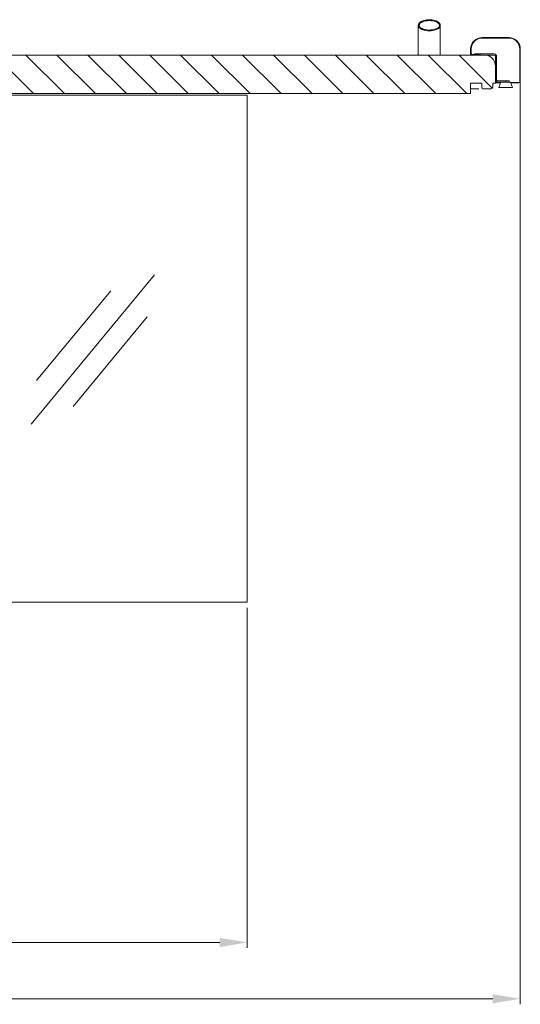
# Model space of a CAD drawing. Units: millimetres. Extents: x -1896 to 28892, y -2406 to 7134.
# Drawn here: x 835 to 1743, y -1417 to 370 of the extents above; entities that cross this region are included whole.
import ezdxf

# ---------------------------------------------------------------- set-up
doc = ezdxf.new("R2010")
doc.units = ezdxf.units.MM
doc.linetypes.add('Continua', pattern=[0])
doc.layers.add('2', color=5, linetype='Continuous')
doc.layers.add('Spigoli visibili(MAC_ISO)', color=7, linetype='Continuous', lineweight=35)
doc.layers.add('Tratteggio', color=7, linetype='Continuous', lineweight=9)
doc.styles.add('MAC_ISOTesto caratteri grandi', font='sanss___.ttf')
doc.dimstyles.new('CASTELMAC-MAC_ISOTesto caratteri grandi$0', dxfattribs={"dimscale": 10, "dimtxt": 6, "dimasz": 5, "dimexe": 1, "dimexo": 1, "dimgap": 0.75, "dimtad": 1, "dimdec": 0, "dimrnd": 1e-08, "dimdsep": 46, "dimtxsty": 'MAC_ISOTesto caratteri grandi', "dimcen": 0.09, "dimdle": 10, "dimclrd": 7, "dimclre": 7, "dimclrt": 7, "dimadec": 0, "dimazin": 2, "dimtfac": 0.625, "dimtdec": 0, "dimtmove": 0, "dimatfit": 3, "dimfxl": 1, "dimtolj": 1, "dimlwd": 15, "dimlwe": 15, "dimarcsym": 0})

# ---------------------------------------------------------------- blocks, each defined once
blk = doc.blocks.new('*D58')
at = {"color": 7, "linetype": 'Continua', "lineweight": 15, "transparency": 16777216}
for p, q in [((-1436.9, 276.8), (-1436.9, -1417.5)), ((1743.1, 276.8), (1743.1, -1417.5)), ((-1386.9, -1407.5), (1693.1, -1407.5))]:
    blk.add_line(p, q, dxfattribs=at)
at = {"color": 7, "linetype": 'Continua', "transparency": 16777216}
for points in [[(-1386.9, -1399.1), (-1386.9, -1415.8), (-1436.9, -1407.5)], [(1693.1, -1399.1), (1693.1, -1415.8), (1743.1, -1407.5)]]:
    blk.add_solid(points, dxfattribs=at)
at = {"layer": 'Defpoints', "color": 0, "linetype": 'Continua', "transparency": 16777216}
for p in [(-1436.9, 286.8), (1743.1, 286.8), (1743.1, -1407.5)]:
    blk.add_point(p, dxfattribs=at)
at = {"color": 7, "linetype": 'Continua', "lineweight": 15, "transparency": 16777216, "insert": (153.1, -1369), "char_height": 60, "attachment_point": 5, "style": 'MAC_ISOTesto caratteri grandi'}
blk.add_mtext('\\A1;3180', dxfattribs=at)
blk = doc.blocks.new('*D59')
at = {"color": 7, "linetype": 'Continua', "lineweight": 15, "transparency": 16777216}
for p, q in [((-941.9, -697.6), (-941.9, -1315.2)), ((1248.1, -697.6), (1248.1, -1315.2)), ((-891.9, -1305.2), (1198.1, -1305.2))]:
    blk.add_line(p, q, dxfattribs=at)
at = {"color": 7, "linetype": 'Continua', "transparency": 16777216}
for points in [[(-891.9, -1296.9), (-891.9, -1313.6), (-941.9, -1305.2)], [(1198.1, -1296.9), (1198.1, -1313.6), (1248.1, -1305.2)]]:
    blk.add_solid(points, dxfattribs=at)
at = {"layer": 'Defpoints', "color": 0, "linetype": 'Continua', "transparency": 16777216}
for p in [(-941.9, -687.6), (1248.1, -687.6), (1248.1, -1305.2)]:
    blk.add_point(p, dxfattribs=at)
at = {"color": 7, "linetype": 'Continua', "lineweight": 15, "transparency": 16777216, "insert": (153.1, -1266.8), "char_height": 60, "attachment_point": 5, "style": 'MAC_ISOTesto caratteri grandi'}
blk.add_mtext('\\A1;2190', dxfattribs=at)

msp = doc.modelspace()

# ---------------------------------------------------------------- linework, layer by layer
at = {"layer": '2', "color": 7, "lineweight": 15}
for p, q in [((855.9, -364.5), (1079.9, -93.3)), ((866, -285), (1000.4, -122.3)), ((932.2, -332.3), (1066.6, -169.6))]:
    msp.add_line(p, q, dxfattribs=at)
at = {"layer": 'Spigoli visibili(MAC_ISO)', "color": 7, "lineweight": 15}
for p, q in [((1722.1, 337.4), (1674.1, 337.4)), ((1674.1, 336.4), (1722.1, 336.4)), ((1678.1, 305.4), (778.1, 305.4)), ((1563.1, 306), (1563.1, 305.4)), ((1593.1, 306), (1593.1, 305.4)), ((1653.1, 316.4), (1653.1, 307.7)), ((1654.1, 307.7), (1654.1, 316.4)), ((1668.1, 306.4), (1655.4, 306.4)), ((1655.4, 305.4), (1668.1, 305.4)), ((1662.1, 307.4), (1660.1, 307.4)), ((1662.1, 307.4), (1670.1, 307.4)), ((1668.1, 305.4), (1668.1, 306.4)), ((1695.5, 307.4), (1670.1, 307.4)), ((1670.1, 307.4), (1670.1, 305.4)), ((1670.1, 305.4), (1695.5, 305.4)), ((1742.1, 316.4), (1742.1, 257.2)), ((1743.1, 257.2), (1743.1, 316.4)), ((1698.1, 302.8), (1698.1, 258.4)), ((1700.1, 258.4), (1700.1, 302.8)), ((1698.1, 254.4), (1698.1, 285.4)), ((1653.1, 254.4), (1673.1, 254.4)), ((1653.1, 235.4), (1653.1, 254.4)), ((1673.1, 254.4), (1673.1, 247.4)), ((1693.1, 247.4), (1693.1, 254.4)), ((1693.1, 254.4), (1698.1, 254.4)), ((1698.1, 258.4), (1700.1, 258.4)), ((1703.1, 255.9), (1698.1, 255.9)), ((1698.1, 255.9), (1698.1, 254.9)), ((1698.1, 254.9), (1703.1, 254.9)), ((1700.1, 267.4), (1700.1, 263.4)), ((1702.7, 258.4), (1717.1, 258.4)), ((1707.6, 256.4), (1702.7, 256.4)), ((1703.1, 254.9), (1703.1, 255.9)), ((1703.1, 255.9), (1707.5, 255.9)), ((1707.1, 254.9), (1703.1, 254.9)), ((1707.6, 256.4), (1704.1, 246.4)), ((1710.7, 256.4), (1707.6, 256.4)), ((1710.7, 256.4), (1722.6, 256.4)), ((1723.1, 258.4), (1717.1, 258.4)), ((1717.1, 258.4), (1717.1, 256.4)), ((1725.6, 256.4), (1722.6, 256.4)), ((1723.1, 256.4), (1723.1, 258.4)), ((1729.1, 246.4), (1725.6, 256.4)), ((1725.8, 255.9), (1731.1, 255.9)), ((1731.1, 254.9), (1726.2, 254.9)), ((1731.1, 255.9), (1731.1, 254.9)), ((1740.8, 255.9), (1731.1, 255.9)), ((1731.1, 254.9), (1740.8, 254.9)), ((1248.1, 232.4), (756.5, 232.4)), ((803.1, 235.4), (1653.1, 235.4)), ((1248.1, 232.4), (1248.1, -687.6)), ((1653.1, 244.4), (1668.1, 244.4)), ((1676.1, 244.4), (1690.1, 244.4)), ((1704.1, 246.4), (1713.9, 246.4)), ((1719.3, 246.4), (1713.9, 246.4)), ((1719.3, 246.4), (1729.1, 246.4)), ((791.1, -687.6), (1248.1, -687.6))]:
    msp.add_line(p, q, dxfattribs=at)
for centre, radius, start, end in [((1674.1, 316.4), 21, 90, 180), ((1674.1, 316.4), 20, 90, 180), ((1722.1, 316.4), 21, 0, 90), ((1722.1, 316.4), 20, 0, 90), ((1655.4, 307.7), 2.3, 180, 270), ((1655.4, 307.7), 1.3, 180, 270), ((1678.1, 285.4), 20, 0, 90), ((1695.5, 302.8), 4.6, 0, 90), ((1695.5, 302.8), 2.6, 0, 90), ((1702.7, 261), 4.6, 214.4174, 270), ((1702.7, 261), 2.6, 180, 270), ((1740.8, 257.2), 2.3, 270, 0), ((1740.8, 257.2), 1.3, 270, 0), ((1676.1, 247.4), 3, 180, 270), ((1690.1, 247.4), 3, 270, 0)]:
    msp.add_arc(centre, radius, start, end, dxfattribs=at)
for points, knots in [([(1558.1, 359.4), (1558.1, 358.9), (1558.2, 358.3), (1558.6, 357.1), (1559, 356.6), (1560.1, 355), (1561.2, 354), (1564.9, 351.7), (1567.9, 350.7), (1575.6, 349.2), (1580.4, 349.2), (1587.7, 350.5), (1590.4, 351.4), (1594, 353.2), (1595.2, 354.1), (1596.7, 355.7), (1597.3, 356.4), (1597.9, 357.8), (1598.1, 358.5), (1598.2, 359.9), (1598.1, 360.6), (1597.5, 362.1), (1597, 362.9), (1595.4, 364.6), (1594, 365.6), (1589.9, 367.7), (1586.7, 368.6), (1579, 369.7), (1574.5, 369.5), (1567.7, 368.1), (1565.2, 367.2), (1562, 365.4), (1560.9, 364.6), (1559.4, 362.9), (1558.9, 362.2), (1558.3, 360.8), (1558.1, 360.1), (1558.1, 359.4)], [-7.973644, -7.973644, -7.973644, -7.973644, -7.802046, -7.802046, -7.605435, -7.605435, -7.209618, -7.209618, -6.548886, -6.548886, -5.69553, -5.69553, -5.100004, -5.100004, -4.695229, -4.695229, -4.416457, -4.416457, -4.192921, -4.192921, -3.966351, -3.966351, -3.657549, -3.657549, -3.171448, -3.171448, -2.410575, -2.410575, -1.482408, -1.482408, -0.84371, -0.84371, -0.454495, -0.454495, -0.206136, -0.206136, 0, 0, 0, 0]), ([(1558.1, 305.4), (1558.1, 314.6), (1558.1, 322.6), (1558.1, 336.8), (1558.1, 342.8), (1558.1, 352.1), (1558.1, 355.4), (1558.1, 358.7), (1558.1, 359.3), (1558.1, 359.4)], [0, 0, 0, 0, 10.006138, 10.006138, 20.697799, 20.697799, 31.3889, 31.3889, 38.602523, 38.602523, 38.602523, 38.602523]), ([(1559.6, 359.4), (1559.6, 359.8), (1559.7, 360.2), (1560, 361), (1560.2, 361.4), (1561.1, 362.7), (1562, 363.6), (1565.3, 365.7), (1568.1, 366.7), (1575.7, 368.1), (1580.4, 368.1), (1587.7, 366.8), (1590.2, 365.9), (1593.4, 364.2), (1594.4, 363.5), (1595.6, 362.2), (1596, 361.6), (1596.5, 360.5), (1596.6, 360), (1596.7, 359.3), (1596.6, 358.8), (1596.2, 357.6), (1595.9, 357), (1594.6, 355.5), (1593.5, 354.7), (1589.5, 352.5), (1586.2, 351.7), (1579.1, 350.7), (1574.7, 350.8), (1568.2, 352.2), (1565.8, 353), (1562.7, 354.8), (1561.8, 355.5), (1560.5, 356.9), (1560.1, 357.5), (1559.8, 358.4), (1559.6, 358.9), (1559.6, 359.4)], [-6.741307, -6.741307, -6.741307, -6.741307, -6.619477, -6.619477, -6.485098, -6.485098, -6.178145, -6.178145, -5.646739, -5.646739, -4.954571, -4.954571, -4.488566, -4.488566, -4.151723, -4.151723, -3.888515, -3.888515, -3.624104, -3.624104, -3.341159, -3.341159, -3.054252, -3.054252, -2.65628, -2.65628, -1.945905, -1.945905, -1.040415, -1.040415, -0.559568, -0.559568, -0.327826, -0.327826, -0.156404, -0.156404, 0, 0, 0, 0]), ([(1598.1, 359.4), (1598.1, 359.4), (1598.1, 359), (1598.1, 357.1), (1598.1, 354.6), (1598.1, 347), (1598.1, 341.7), (1598.1, 328.5), (1598.1, 320.6), (1598.1, 309.4), (1598.1, 307.4), (1598.1, 305.4)], [0.088669, 0.088669, 0.088669, 0.088669, 4.911285, 4.911285, 15.027052, 15.027052, 25.716693, 25.716693, 36.40753, 36.40753, 38.602743, 38.602743, 38.602743, 38.602743])]:
    msp.add_open_spline(points, degree=3, knots=knots, dxfattribs=at)
msp.add_open_spline([(1559.6, 359.4), (1559.6, 359.4), (1559.6, 359.4), (1559.6, 359.4)], degree=3, dxfattribs=at)
at = {"layer": 'Tratteggio', "color": 7, "linetype": 'Continuous', "lineweight": 15}
for p, q in [((1659.9, 331.9), (1660.8, 331.3)), ((790.4, 305.4), (860.4, 235.4)), ((846.5, 305.4), (916.5, 235.4)), ((902.6, 305.4), (972.6, 235.4)), ((958.7, 305.4), (1028.7, 235.4)), ((1014.9, 305.4), (1084.9, 235.4)), ((1071, 305.4), (1141, 235.4)), ((1127.1, 305.4), (1197.1, 235.4)), ((1183.2, 305.4), (1253.2, 235.4)), ((1239.4, 305.4), (1309.4, 235.4)), ((1295.5, 305.4), (1365.5, 235.4)), ((1351.6, 305.4), (1421.6, 235.4)), ((1407.8, 305.4), (1477.8, 235.4)), ((1463.9, 305.4), (1533.9, 235.4)), ((1520, 305.4), (1590, 235.4)), ((1576.1, 305.4), (1646.1, 235.4)), ((1632.3, 305.4), (1692.3, 245.4)), ((1700.1, 295.8), (1698.1, 292.4)), ((1742.1, 284.4), (1743.1, 283.8))]:
    msp.add_line(p, q, dxfattribs=at)

# ---------------------------------------------------------------- dimensions: what is measured, and where the dimension line sits
at = {"color": 7, "linetype": 'Continua', "lineweight": 15}
for base, p1, p2, picture, middle in [((1743.1, -1407.5), (-1436.9, 286.8), (1743.1, 286.8), '*D58', (153.1, -1369)), ((1248.1, -1305.2), (-941.9, -687.6), (1248.1, -687.6), '*D59', (153.1, -1266.8))]:
    dim = msp.add_linear_dim(base=base, p1=p1, p2=p2, dimstyle='CASTELMAC-MAC_ISOTesto caratteri grandi$0', override={"dimcen": 280.022608}, dxfattribs=at)
    dim.commit()
    dim.dimension.update_dxf_attribs({"geometry": picture, "text_midpoint": middle})

doc.saveas('drawing.dxf')
